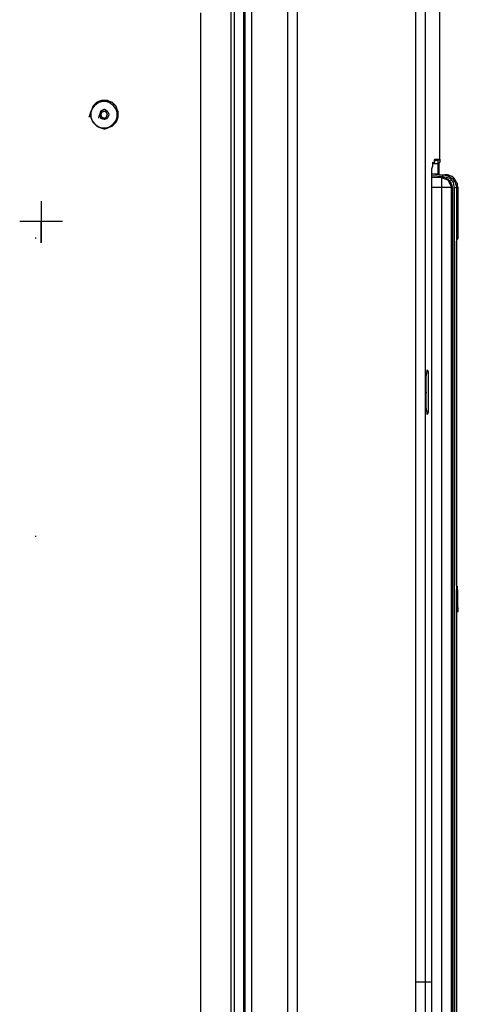
# Model space of a CAD drawing. Units: millimetres. Extents: x 0 to 595, y -1 to 420.
# Drawn here: x 402 to 440, y 191 to 275 of the extents above; entities that cross this region are included whole.
import ezdxf

# ---------------------------------------------------------------- set-up
doc = ezdxf.new("R2010")
doc.units = ezdxf.units.MM
doc.layers.add('3', color=7, linetype='CONTINUOUS', true_color=0xffffff)

msp = doc.modelspace()

# ---------------------------------------------------------------- linework, layer by layer
at = {"layer": '3', "color": 7, "linetype": 'Continuous'}
for p, q in [((420.166667, 141.5), (420.166667, 322.583333)), ((420.416667, 322.583333), (420.416667, 141.5)), ((421.25, 141.5), (421.25, 322.583333)), ((421.333333, 322.583333), (421.333333, 141.5)), ((421.916667, 150), (421.916667, 322.833333)), ((425, 151.166667), (425, 321.25)), ((438, 263.083333), (438, 321.083333)), ((417.583333, 138.5), (417.583333, 275.583333)), ((437.583333, 262.833333), (437.416667, 262.666667)), ((437.833333, 262.666667), (437.416667, 262.666667)), ((437.5, 263), (437.833333, 263)), ((437.583333, 262.833333), (437.583333, 263.083333)), ((437.583333, 263.083333), (438, 263.083333)), ((437.833333, 262.666667), (438, 262.833333)), ((437.916667, 263), (438, 263.083333)), ((437.333333, 261.833333), (438.25, 261.75)), ((437.333333, 261.833333), (437.833333, 261.833333)), ((437.833333, 261.833333), (437.833333, 261.75)), ((437.833333, 261.833333), (437.916667, 261.833333)), ((437.916667, 261.833333), (437.916667, 261.75)), ((438.25, 261.583333), (437.333333, 261.666667)), ((438.166667, 261.5), (437.333333, 261.5)), ((438.25, 261.5), (438.166667, 261.5)), ((438.25, 261.75), (438.416667, 261.75)), ((438.25, 261.583333), (438.25, 261.75)), ((438.166667, 260.666667), (437.333333, 260.666667)), ((439, 260.666667), (439.083333, 260.666667)), ((439.083333, 260.666667), (439.083333, 181.083333)), ((439.583333, 260.583333), (439.416667, 260.666667)), ((439.583333, 256.333333), (439.583333, 260.666667)), ((405.75, 257.75), (402.083333, 257.75)), ((405.75, 257.75), (402.083333, 257.75)), ((403.5, 256.333333), (403.416667, 256.333333)), ((403.5, 256.333333), (403.416667, 256.333333)), ((439.5, 256.25), (439.583333, 256.333333)), ((403.5, 230.833333), (403.416667, 230.833333)), ((403.5, 230.833333), (403.416667, 230.833333)), ((439.5, 226.5), (439.5, 226.583333)), ((439.5, 226.416667), (439.5, 226.5)), ((439.5, 226.25), (439.416667, 226.25)), ((439.416667, 226.25), (439.5, 226.25)), ((439.5, 226), (439.416667, 226)), ((439.416667, 161.916667), (439.416667, 225.916667)), ((439.5, 226.25), (439.5, 226)), ((439.583333, 224.75), (439.5, 224.75)), ((439.583333, 224.416667), (439.583333, 224.75)), ((439.416667, 224.416667), (439.5, 224.416667)), ((439.5, 224.416667), (439.583333, 224.416667))]:
    msp.add_line(p, q, dxfattribs=at)
for points, knots in [([(425.8333333333333, 151.1666666666667), (425.8333333333333, 182.9166666666667), (425.8333333333333, 214.6666666666667), (425.8333333333333, 271.3611111111111), (425.8333333333333, 296.3055555555555), (425.8333333333333, 321.25)], [0, 0, 0, 0, 0.560019598236159, 0.560019598236159, 1, 1, 1, 1]), ([(435.9166666666667, 321.0833333333333), (435.9166666666667, 297.1388888888889), (435.9166666666667, 273.1944444444444), (435.9166666666667, 230.4166666666667), (435.9166666666667, 211.5833333333333), (435.9166666666667, 192.75)], [0, 0, 0, 0, 0.5597402597402592, 0.5597402597402592, 1, 1, 1, 1]), ([(436.75, 321.0833333333333), (436.75, 297.1388888888889), (436.75, 273.1944444444444), (436.75, 230.4166666666667), (436.75, 211.5833333333333), (436.75, 192.75)], [0, 0, 0, 0, 0.5597402597402592, 0.5597402597402592, 1, 1, 1, 1]), ([(408.0833333333333, 266.9166666666666), (408.1111111111111, 266.8333333333333), (408.1388888888889, 266.7499999999999), (408.1944444444445, 266.5833333333333), (408.2222222222222, 266.4999999999999), (408.25, 266.4166666666666), (408.2777777777778, 266.3611111111111), (408.3055555555555, 266.3055555555555), (408.3333333333333, 266.25), (408.3888888888889, 266.1944444444445), (408.4444444444444, 266.1388888888889), (408.5555555555556, 266.0277777777778), (408.6111111111111, 265.9722222222222), (408.6666666666667, 265.9166666666666), (408.7222222222222, 265.8888888888889), (408.7777777777778, 265.8611111111111), (408.8333333333333, 265.8333333333334), (408.9166666666667, 265.8055555555556), (409, 265.7777777777778), (409.1666666666667, 265.7222222222222), (409.25, 265.6944444444444), (409.3333333333333, 265.6666666666666), (409.4166666666667, 265.6944444444444), (409.5, 265.7222222222222), (409.5833333333333, 265.75), (409.6388888888889, 265.7777777777778), (409.6944444444444, 265.8055555555556), (409.75, 265.8333333333334), (409.8333333333333, 265.8611111111111), (409.9166666666667, 265.8888888888889), (410, 265.9166666666666), (410.0555555555556, 265.9722222222222), (410.1111111111111, 266.0277777777778), (410.2222222222222, 266.1388888888889), (410.2777777777778, 266.1944444444445), (410.3333333333333, 266.25), (410.3611111111111, 266.3055555555555), (410.3888888888889, 266.3611111111111), (410.4166666666667, 266.4166666666666), (410.4444444444445, 266.4999999999999), (410.4722222222222, 266.5833333333333), (410.5, 266.6666666666666), (410.5, 266.7499999999999), (410.5, 266.8333333333333), (410.5, 266.9999999999999), (410.5, 267.0833333333333), (410.5, 267.1666666666666), (410.4722222222222, 267.2222222222222), (410.4444444444445, 267.2777777777778), (410.4166666666667, 267.3333333333334), (410.3888888888889, 267.4166666666667), (410.3611111111111, 267.5000000000001), (410.3333333333333, 267.5833333333334), (410.2777777777778, 267.6388888888889), (410.2222222222222, 267.6944444444445), (410.1111111111112, 267.8055555555555), (410.0555555555556, 267.8611111111111), (410, 267.9166666666666), (409.9166666666667, 267.9444444444444), (409.8333333333333, 267.9722222222222), (409.75, 268), (409.6944444444444, 268.0277777777778), (409.6388888888889, 268.0555555555556), (409.5833333333333, 268.0833333333334), (409.5, 268.0833333333334), (409.4166666666667, 268.0833333333334), (409.25, 268.0833333333334), (409.1666666666667, 268.0833333333334), (409.0833333333333, 268.0833333333334), (409, 268.0555555555556), (408.9166666666667, 268.0277777777778), (408.8333333333333, 268), (408.7777777777778, 267.9722222222222), (408.7222222222222, 267.9444444444444), (408.6666666666667, 267.9166666666666), (408.6111111111111, 267.8611111111111), (408.5555555555556, 267.8055555555555), (408.4444444444445, 267.6944444444445), (408.3888888888889, 267.6388888888889), (408.3333333333333, 267.5833333333334), (408.3055555555555, 267.5000000000001), (408.2777777777778, 267.4166666666667), (408.25, 267.3333333333334), (408.2222222222222, 267.2777777777778), (408.1944444444445, 267.2222222222222), (408.1666666666667, 267.1666666666666), (408.1388888888889, 267.0833333333333), (408.1111111111111, 266.9999999999999), (408.0833333333333, 266.9166666666666)], [-0.0349564731106096, 0, 0, 0, 0.0349564731106682, 0.0349564731106682, 0.0699129462213437, 0.0699129462213437, 0.0699129462213437, 0.0946309054042674, 0.0946309054042674, 0.0946309054042674, 0.1258969254558842, 0.1258969254558842, 0.1571629455075168, 0.1571629455075168, 0.1571629455075168, 0.1818809046904178, 0.1818809046904178, 0.1818809046904178, 0.2168373778010825, 0.2168373778010825, 0.2517938509117758, 0.2517938509117758, 0.2517938509117758, 0.2867503240224906, 0.2867503240224906, 0.2867503240224906, 0.3114682832054523, 0.3114682832054523, 0.3114682832054523, 0.3464247563161527, 0.3464247563161527, 0.3464247563161527, 0.3776907763678526, 0.3776907763678526, 0.4089567964195365, 0.4089567964195365, 0.4089567964195365, 0.4336747556024704, 0.4336747556024704, 0.4336747556024704, 0.4686312287131674, 0.4686312287131674, 0.4686312287131674, 0.5017938509120375, 0.5017938509120375, 0.5349564731109075, 0.5349564731109075, 0.5349564731109075, 0.5596744322938666, 0.5596744322938666, 0.5596744322938666, 0.5946309054045493, 0.5946309054045493, 0.5946309054045493, 0.625896925456201, 0.625896925456201, 0.6571629455078372, 0.6571629455078372, 0.6571629455078372, 0.6921194186184836, 0.6921194186184836, 0.6921194186184836, 0.7168373778014175, 0.7168373778014175, 0.7168373778014175, 0.7500000000002804, 0.7500000000002804, 0.7831626221991209, 0.7831626221991209, 0.7831626221991209, 0.8181190953097626, 0.8181190953097626, 0.8181190953097626, 0.8428370544926574, 0.8428370544926574, 0.8428370544926574, 0.8741030745442664, 0.8741030745442664, 0.9053690945958593, 0.9053690945958593, 0.9053690945958593, 0.9403255677064829, 0.9403255677064829, 0.9403255677064829, 0.9650435268893904, 0.9650435268893904, 0.9650435268893904, 1, 1, 1, 1.034956473110668]), ([(408.1666666666667, 266.9722222222222), (408.1666666666667, 266.8333333333333), (408.1666666666667, 266.7499999999999), (408.1666666666667, 266.6666666666666), (408.1944444444445, 266.5833333333333), (408.2222222222222, 266.4999999999999), (408.25, 266.4166666666666), (408.3333333333333, 266.3055555555555), (408.4166666666667, 266.1944444444445), (408.5, 266.0833333333334), (408.6111111111111, 266.0000000000001), (408.7222222222222, 265.9166666666667), (408.8333333333333, 265.8333333333334), (408.9166666666667, 265.8055555555556), (409, 265.7777777777778), (409.0833333333333, 265.75), (409.1666666666667, 265.75), (409.25, 265.75), (409.3888888888889, 265.75), (409.4444444444444, 265.75), (409.5, 265.75), (409.5833333333333, 265.7777777777778), (409.6666666666667, 265.8055555555556), (409.75, 265.8333333333334), (409.8611111111111, 265.9166666666667), (409.9722222222222, 266.0000000000001), (410.0833333333333, 266.0833333333334), (410.1666666666667, 266.1944444444445), (410.25, 266.3055555555555), (410.3333333333333, 266.4166666666666), (410.3611111111111, 266.4999999999999), (410.3888888888889, 266.5833333333333), (410.4166666666667, 266.6666666666666), (410.4166666666667, 266.7499999999999), (410.4166666666667, 266.8333333333333), (410.4166666666667, 266.9722222222222), (410.4166666666667, 267.0277777777778), (410.4166666666667, 267.0833333333334), (410.3888888888889, 267.1666666666667), (410.3611111111111, 267.2500000000001), (410.3333333333333, 267.3333333333334), (410.25, 267.4444444444445), (410.1666666666667, 267.5555555555555), (410.0833333333333, 267.6666666666666), (409.9722222222222, 267.7499999999999), (409.8611111111111, 267.8333333333333), (409.75, 267.9166666666666), (409.6666666666667, 267.9444444444444), (409.5833333333333, 267.9722222222222), (409.5, 268), (409.4444444444444, 268), (409.3888888888889, 268), (409.25, 268), (409.1666666666667, 268), (409.0833333333333, 268), (409, 267.9722222222222), (408.9166666666667, 267.9444444444444), (408.8333333333333, 267.9166666666666), (408.7222222222222, 267.8333333333333), (408.6111111111111, 267.7499999999999), (408.5, 267.6666666666666), (408.4166666666667, 267.5555555555555), (408.3333333333333, 267.4444444444445), (408.25, 267.3333333333334), (408.2222222222222, 267.2500000000001), (408.1944444444445, 267.1666666666667), (408.1666666666667, 267.0833333333334), (408.1666666666667, 267.0277777777778), (408.1666666666667, 266.9722222222222), (408.1666666666667, 266.8333333333333)], [-0.0234471477828951, -0.0234471477828951, 0, 0, 0.035170721674292, 0.035170721674292, 0.035170721674292, 0.0722439174885041, 0.0722439174885041, 0.0722439174885041, 0.1308617869456695, 0.1308617869456695, 0.1308617869456695, 0.1894796564028348, 0.1894796564028348, 0.1894796564028348, 0.2265528522170577, 0.2265528522170577, 0.2265528522170577, 0.2617235738913911, 0.2617235738913911, 0.2851707216742799, 0.2851707216742799, 0.2851707216742799, 0.3222439174884976, 0.3222439174884976, 0.3222439174884976, 0.3808617869456717, 0.3808617869456717, 0.3808617869456717, 0.4394796564028411, 0.4394796564028411, 0.4394796564028411, 0.476552852217056, 0.476552852217056, 0.476552852217056, 0.5117235738913575, 0.5117235738913575, 0.5351707216742493, 0.5351707216742493, 0.5351707216742493, 0.572243917488464, 0.572243917488464, 0.572243917488464, 0.6308617869456337, 0.6308617869456337, 0.6308617869456337, 0.689479656402808, 0.689479656402808, 0.689479656402808, 0.7265528522170257, 0.7265528522170257, 0.7265528522170257, 0.7499999999999193, 0.7499999999999193, 0.7851707216742599, 0.7851707216742599, 0.7851707216742599, 0.8222439174884979, 0.8222439174884979, 0.8222439174884979, 0.8808617869456876, 0.8808617869456876, 0.8808617869456876, 0.9394796564028773, 0.9394796564028773, 0.9394796564028773, 0.9765528522171049, 0.9765528522171049, 0.9765528522171049, 1, 1, 1.035170721674292, 1.035170721674292]), ([(408.9166666666667, 266.9166666666666), (408.9444444444445, 266.8055555555555), (408.9722222222222, 266.6944444444445), (409, 266.5833333333334), (409.1111111111111, 266.5555555555556), (409.2222222222222, 266.5277777777778), (409.3333333333333, 266.5), (409.4166666666667, 266.5277777777778), (409.5, 266.5555555555556), (409.5833333333333, 266.5833333333334), (409.6388888888889, 266.6944444444445), (409.6944444444444, 266.8055555555555), (409.75, 266.9166666666666), (409.6944444444444, 266.9999999999999), (409.6388888888889, 267.0833333333333), (409.5833333333333, 267.1666666666666), (409.5, 267.2222222222222), (409.4166666666667, 267.2777777777778), (409.3333333333333, 267.3333333333334), (409.2222222222222, 267.2777777777778), (409.1111111111111, 267.2222222222222), (409, 267.1666666666666), (408.9722222222222, 267.0833333333333), (408.9444444444445, 266.9999999999999), (408.9166666666667, 266.9166666666666)], [-0.1029181522282191, 0, 0, 0, 0.1341888531089921, 0.1341888531089921, 0.1341888531089921, 0.2683777062179842, 0.2683777062179842, 0.2683777062179842, 0.3712958584461985, 0.3712958584461985, 0.3712958584461985, 0.5168441051417179, 0.5168441051417179, 0.5168441051417179, 0.6341888531089528, 0.6341888531089528, 0.6341888531089528, 0.7515336010762247, 0.7515336010762247, 0.7515336010762247, 0.8970818477717809, 0.8970818477717809, 0.8970818477717809, 1, 1, 1, 1.134188853108992]), ([(409, 266.9166666666666), (409.0277777777778, 266.8333333333333), (409.0555555555555, 266.7499999999999), (409.0833333333333, 266.6666666666666), (409.1666666666667, 266.6388888888889), (409.25, 266.6111111111111), (409.3333333333333, 266.5833333333334), (409.3888888888889, 266.6111111111111), (409.4444444444444, 266.6388888888889), (409.5, 266.6666666666666), (409.5277777777778, 266.7499999999999), (409.5555555555555, 266.8333333333333), (409.5833333333333, 266.9166666666666), (409.5555555555555, 266.9722222222222), (409.5277777777778, 267.0277777777778), (409.5, 267.0833333333334), (409.4444444444444, 267.1111111111111), (409.3888888888889, 267.1388888888889), (409.3333333333333, 267.1666666666666), (409.25, 267.1388888888889), (409.1666666666667, 267.1111111111111), (409.0833333333333, 267.0833333333334), (409.0555555555555, 267.0277777777778), (409.0277777777778, 266.9722222222222), (409, 266.9166666666666)], [-0.1035533905933608, 0, 0, 0, 0.1464466094066696, 0.1464466094066696, 0.1464466094066696, 0.2928932188133993, 0.2928932188133993, 0.2928932188133993, 0.3964466094066755, 0.3964466094066755, 0.3964466094066755, 0.5428932188132852, 0.5428932188132852, 0.5428932188132852, 0.6464466094065825, 0.6464466094065825, 0.6464466094065825, 0.7499999999998798, 0.7499999999998798, 0.7499999999998798, 0.8964466094066392, 0.8964466094066392, 0.8964466094066392, 1, 1, 1, 1.14644660940667]), ([(437.3333333333333, 261.8333333333334), (437.3333333333333, 261.9722222222222), (437.3333333333333, 262.1111111111111), (437.3333333333333, 262.25), (437.3611111111111, 262.3611111111111), (437.3888888888889, 262.4722222222222), (437.4166666666667, 262.5833333333334), (437.4166666666667, 262.6666666666667), (437.4166666666667, 262.7500000000001), (437.4166666666667, 262.8333333333334)], [0, 0, 0, 0, 0.4124355717427347, 0.4124355717427347, 0.4124355717427347, 0.7525386569543594, 0.7525386569543594, 0.7525386569543594, 1, 1, 1, 1]), ([(437.4166666666667, 262.8333333333334), (437.4444444444445, 262.8333333333334), (437.4722222222222, 262.8333333333334), (437.5277777777778, 262.8333333333334), (437.5555555555555, 262.8333333333334), (437.5833333333333, 262.8333333333334)], [0, 0, 0, 0, 0.5, 0.5, 1, 1, 1, 1]), ([(437.8333333333333, 263), (437.8333333333333, 262.9722222222222), (437.8333333333333, 262.9444444444444), (437.8333333333333, 262.8333333333333), (437.8333333333333, 262.7499999999999), (437.8333333333333, 262.6666666666666)], [0, 0, 0, 0, 0.25, 0.25, 1, 1, 1, 1]), ([(437.8333333333333, 262.6666666666666), (437.8333333333333, 262.6388888888889), (437.8333333333333, 262.6111111111111), (437.8333333333333, 262.5277777777778), (437.8333333333333, 262.4722222222222), (437.8333333333333, 262.3333333333333), (437.8333333333333, 262.2499999999999), (437.8333333333333, 262.0555555555555), (437.8333333333333, 261.9444444444445), (437.8333333333333, 261.8333333333334)], [0, 0, 0, 0, 0.0999999999999796, 0.0999999999999796, 0.3000000000001433, 0.3000000000001433, 0.6000000000000819, 0.6000000000000819, 1, 1, 1, 1]), ([(438, 262.8333333333334), (437.9722222222222, 262.8055555555556), (437.9444444444445, 262.7777777777778), (437.9166666666667, 262.75), (437.9166666666667, 262.6666666666667), (437.9166666666667, 262.5833333333333), (437.9166666666667, 262.2777777777778), (437.9166666666667, 262.0555555555556), (437.9166666666667, 261.8333333333334)], [0, 0, 0, 0, 0.1139189007236667, 0.1139189007236667, 0.1139189007236667, 0.3555773823444849, 0.3555773823444849, 1, 1, 1, 1]), ([(438, 263.0833333333334), (438, 263.0555555555556), (438, 263.0277777777778), (438, 262.9444444444445), (438, 262.8888888888889), (438, 262.8333333333334)], [0, 0, 0, 0, 0.3333333333335607, 0.3333333333335607, 1, 1, 1, 1]), ([(437.3333333333333, 192.75), (437.3333333333333, 205.6388888888889), (437.3333333333333, 218.5277777777777), (437.3333333333333, 241.5555555555555), (437.3333333333333, 251.6944444444445), (437.3333333333333, 261.8333333333334)], [0, 0, 0, 0, 0.5597104945717738, 0.5597104945717738, 1, 1, 1, 1]), ([(439, 260.6666666666666), (438.9166666666667, 260.8611111111111), (438.8333333333333, 261.0555555555555), (438.75, 261.25), (438.5555555555556, 261.3333333333333), (438.3611111111111, 261.4166666666667), (438.1666666666667, 261.5)], [0, 0, 0, 0, 0.5000000000000617, 0.5000000000000617, 0.5000000000000617, 1, 1, 1, 1]), ([(438.1666666666667, 260.6666666666666), (438.1666666666667, 260.8611111111111), (438.1666666666667, 261.0555555555555), (438.1666666666667, 261.3333333333333), (438.1666666666667, 261.4166666666667), (438.1666666666667, 261.5)], [0, 0, 0, 0, 0.7000000000000615, 0.7000000000000615, 1, 1, 1, 1]), ([(438.25, 261.75), (438.3888888888889, 261.7222222222222), (438.5277777777778, 261.6944444444444), (438.6666666666667, 261.6666666666666), (438.8055555555556, 261.5833333333333), (438.9444444444444, 261.4999999999999), (439.0833333333333, 261.4166666666666), (439.1666666666667, 261.3055555555555), (439.25, 261.1944444444445), (439.3333333333333, 261.0833333333334), (439.3611111111111, 260.9444444444445), (439.3888888888889, 260.8055555555555), (439.4166666666667, 260.6666666666666)], [0, 0, 0, 0, 0.2424757104369341, 0.2424757104369341, 0.2424757104369341, 0.519757293583968, 0.519757293583968, 0.519757293583968, 0.7575242895629111, 0.7575242895629111, 0.7575242895629111, 1, 1, 1, 1]), ([(439.25, 260.6666666666666), (439.2222222222222, 260.8055555555555), (439.1944444444445, 260.9444444444445), (439.1666666666667, 261.0833333333334), (439.0833333333333, 261.1944444444445), (439, 261.3055555555555), (438.9166666666667, 261.4166666666666), (438.6944444444445, 261.4722222222222), (438.4722222222222, 261.5277777777778), (438.25, 261.5833333333334)], [0, 0, 0, 0, 0.2779479625499963, 0.2779479625499963, 0.2779479625499963, 0.5504983634741244, 0.5504983634741244, 0.5504983634741244, 1, 1, 1, 1]), ([(438.25, 261.5), (438.3611111111111, 261.4722222222222), (438.4722222222222, 261.4444444444444), (438.5833333333333, 261.4166666666666), (438.6666666666667, 261.3611111111111), (438.75, 261.3055555555555), (438.8333333333333, 261.25), (438.8888888888889, 261.1388888888889), (438.9444444444444, 261.0277777777778), (439, 260.9166666666666), (439.0277777777778, 260.8333333333333), (439.0555555555555, 260.7499999999999), (439.0833333333333, 260.6666666666666)], [0, 0, 0, 0, 0.2683777062180597, 0.2683777062180597, 0.2683777062180597, 0.5030672021524882, 0.5030672021524882, 0.5030672021524882, 0.7941636955436271, 0.7941636955436271, 0.7941636955436271, 1, 1, 1, 1]), ([(439.5833333333333, 260.5833333333334), (439.5555555555555, 260.6666666666667), (439.5277777777778, 260.7500000000001), (439.5, 260.8333333333334), (439.5, 260.8888888888889), (439.5, 260.9444444444445), (439.5, 261), (439.4444444444444, 261.0833333333333), (439.3888888888889, 261.1666666666667), (439.3333333333333, 261.25), (439.3055555555555, 261.3055555555555), (439.2777777777778, 261.3611111111111), (439.25, 261.4166666666666), (439.1944444444444, 261.4722222222222), (439.1388888888889, 261.5277777777778), (439.0833333333333, 261.5833333333334), (439, 261.6111111111111), (438.9166666666667, 261.6388888888889), (438.8333333333333, 261.6666666666666), (438.7777777777778, 261.6944444444444), (438.7222222222222, 261.7222222222222), (438.6666666666667, 261.75), (438.5833333333333, 261.75), (438.5, 261.75), (438.4166666666667, 261.75)], [0, 0, 0, 0, 0.1422484210471631, 0.1422484210471631, 0.1422484210471631, 0.2322142218614969, 0.2322142218614969, 0.2322142218614969, 0.3944023757986784, 0.3944023757986784, 0.3944023757986784, 0.4949871989341971, 0.4949871989341971, 0.4949871989341971, 0.6222180545957028, 0.6222180545957028, 0.6222180545957028, 0.7644664756429254, 0.7644664756429254, 0.7644664756429254, 0.8650512987784338, 0.8650512987784338, 0.8650512987784338, 1, 1, 1, 1]), ([(439, 260.6666666666666), (438.9166666666667, 260.6666666666666), (438.8333333333333, 260.6666666666666), (438.5555555555556, 260.6666666666666), (438.3611111111111, 260.6666666666666), (438.1666666666667, 260.6666666666666)], [0, 0, 0, 0, 0.3, 0.3, 1, 1, 1, 1]), ([(438.1666666666667, 181.0833333333333), (438.1666666666667, 195.9166666666667), (438.1666666666667, 210.75), (438.1666666666667, 237.2777777777778), (438.1666666666667, 248.9722222222222), (438.1666666666667, 260.6666666666666)], [0, 0, 0, 0, 0.5591623036649214, 0.5591623036649214, 1, 1, 1, 1]), ([(439, 181.0833333333333), (439, 195.9166666666667), (439, 210.75), (439, 237.2777777777778), (439, 248.9722222222222), (439, 260.6666666666666)], [0, 0, 0, 0, 0.5591623036649214, 0.5591623036649214, 1, 1, 1, 1]), ([(439.25, 160.75), (439.25, 179.3888888888889), (439.25, 198.0277777777777), (439.25, 231.3333333333333), (439.25, 246), (439.25, 260.6666666666666)], [0, 0, 0, 0, 0.5596330275229368, 0.5596330275229368, 1, 1, 1, 1]), ([(439.25, 260.6666666666666), (439.2777777777778, 260.6666666666666), (439.3055555555555, 260.6666666666666), (439.3611111111111, 260.6666666666666), (439.3888888888889, 260.6666666666666), (439.4166666666667, 260.6666666666666)], [0, 0, 0, 0, 0.5000000000005116, 0.5000000000005116, 1, 1, 1, 1]), ([(439.4166666666667, 260.6666666666666), (439.4166666666667, 242), (439.4166666666667, 223.3333333333333), (439.4166666666667, 190.0277777777777), (439.4166666666667, 175.3888888888889), (439.4166666666667, 160.75)], [0, 0, 0, 0, 0.5604670558798991, 0.5604670558798991, 1, 1, 1, 1]), ([(403.9166666666667, 259.5), (403.9166666666667, 258.3055555555555), (403.9166666666667, 257.1111111111111), (403.9166666666667, 255.9166666666667), (403.9166666666667, 256.5277777777778), (403.9166666666667, 257.1388888888889), (403.9166666666667, 257.75)], [0, 0, 0, 0, 0.6615384615384574, 0.6615384615384574, 0.6615384615384574, 1, 1, 1, 1]), ([(403.9166666666667, 259.5), (403.9166666666667, 258.3055555555555), (403.9166666666667, 257.1111111111111), (403.9166666666667, 255.9166666666667), (403.9166666666667, 256.5277777777778), (403.9166666666667, 257.1388888888889), (403.9166666666667, 257.75)], [0, 0, 0, 0, 0.6615384615384574, 0.6615384615384574, 0.6615384615384574, 1, 1, 1, 1]), ([(439.4166666666667, 255), (439.4166666666667, 255.1944444444445), (439.4166666666667, 255.3888888888889), (439.4166666666667, 255.7222222222223), (439.4166666666667, 255.8611111111111), (439.4166666666667, 256), (439.4444444444445, 256.0833333333333), (439.4722222222222, 256.1666666666667), (439.5, 256.25), (439.5, 256.2777777777778), (439.5, 256.3055555555556), (439.5, 256.3333333333334)], [0, 0, 0, 0, 0.4331072728226564, 0.4331072728226564, 0.7424696105532066, 0.7424696105532066, 0.7424696105532066, 0.9381275324537633, 0.9381275324537633, 0.9381275324537633, 1, 1, 1, 1]), ([(439.4166666666667, 227.9166666666667), (439.4166666666667, 232.9722222222222), (439.4166666666667, 238.0277777777778), (439.4166666666667, 247.0555555555556), (439.4166666666667, 251.0277777777778), (439.4166666666667, 255)], [0, 0, 0, 0, 0.559999999999999, 0.559999999999999, 1, 1, 1, 1]), ([(436.8333333333333, 242.9166666666667), (436.8333333333333, 243.4166666666667), (436.8333333333333, 243.6666666666667), (436.8333333333333, 244.1111111111111), (436.8333333333333, 244.3055555555555), (436.8333333333333, 244.5), (436.8611111111111, 244.6388888888889), (436.8888888888889, 244.7777777777777), (436.9166666666667, 244.9166666666667), (436.9166666666667, 244.9722222222222), (436.9166666666667, 245.0277777777778), (436.9166666666667, 245.0833333333333), (436.9444444444445, 245.0277777777778), (436.9722222222222, 244.9722222222222), (437, 244.9166666666667), (437, 244.7777777777777), (437, 244.6388888888889), (437, 244.3055555555555), (437, 244.1111111111111), (437, 243.6666666666667), (437, 243.4166666666667), (437, 242.9166666666667), (437, 242.6666666666667), (437, 242.2222222222222), (437, 242.0277777777778), (437, 241.6944444444445), (437, 241.5555555555555), (437, 241.4166666666667), (436.9722222222222, 241.3611111111111), (436.9444444444445, 241.3055555555555), (436.9166666666667, 241.25), (436.9166666666667, 241.3055555555555), (436.9166666666667, 241.3611111111111), (436.9166666666667, 241.4166666666667), (436.8888888888889, 241.5555555555555), (436.8611111111111, 241.6944444444445), (436.8333333333333, 241.8333333333333), (436.8333333333333, 242.0277777777778), (436.8333333333333, 242.2222222222222), (436.8333333333333, 242.6666666666667), (436.8333333333333, 242.9166666666667), (436.8333333333333, 243.4166666666667)], [-0.0971186252937145, -0.0971186252937145, 0, 0, 0.0971186252937243, 0.0971186252937243, 0.1726553338555037, 0.1726553338555037, 0.1726553338555037, 0.2276786411339392, 0.2276786411339392, 0.2276786411339392, 0.2492605578658656, 0.2492605578658656, 0.2492605578658656, 0.2733898743145391, 0.2733898743145391, 0.2733898743145391, 0.3273446661443994, 0.3273446661443994, 0.4028813747062103, 0.4028813747062103, 0.499999999999975, 0.499999999999975, 0.5971186252937397, 0.5971186252937397, 0.6726553338555615, 0.6726553338555615, 0.7266101256854297, 0.7266101256854297, 0.7266101256854297, 0.7507394421341218, 0.7507394421341218, 0.7507394421341218, 0.7723213588660646, 0.7723213588660646, 0.7723213588660646, 0.8273446661445025, 0.8273446661445025, 0.8273446661445025, 0.9028813747062855, 0.9028813747062855, 1, 1, 1.097118625293724, 1.097118625293724]), ([(439.5, 226.5), (439.4722222222222, 226.5555555555555), (439.4444444444445, 226.6111111111111), (439.4166666666667, 226.6666666666667), (439.4166666666667, 226.7777777777777), (439.4166666666667, 226.8888888888889), (439.4166666666667, 227.1388888888889), (439.4166666666667, 227.2777777777777), (439.4166666666667, 227.5833333333333), (439.4166666666667, 227.75), (439.4166666666667, 227.9166666666667)], [0, 0, 0, 0, 0.1297319075569036, 0.1297319075569036, 0.1297319075569036, 0.3618033988750776, 0.3618033988750776, 0.6518927630227804, 0.6518927630227804, 1, 1, 1, 1]), ([(439.5, 226), (439.5, 226.0833333333333), (439.5, 226.1666666666667), (439.5, 226.3055555555555), (439.5, 226.3611111111111), (439.5, 226.4166666666667)], [0, 0, 0, 0, 0.6000000000000819, 0.6000000000000819, 1, 1, 1, 1]), ([(439.4166666666667, 225.9166666666667), (439.4166666666667, 225.9722222222222), (439.4166666666667, 226.0277777777778), (439.4166666666667, 226.1111111111111), (439.4166666666667, 226.1388888888889), (439.4166666666667, 226.1944444444444), (439.4166666666667, 226.2222222222222), (439.4166666666667, 226.25)], [0, 0, 0, 0, 0.4999999999999999, 0.4999999999999999, 0.7499999999999999, 0.7499999999999999, 1, 1, 1, 1]), ([(439.5, 226), (439.5, 225.8055555555555), (439.5, 225.6111111111111), (439.5, 225.25), (439.5, 225.0833333333333), (439.5, 224.7777777777777), (439.5, 224.6388888888889), (439.5, 224.4722222222222), (439.5, 224.4444444444444), (439.5, 224.4166666666667)], [0, 0, 0, 0, 0.3684210526315495, 0.3684210526315495, 0.6842105263157424, 0.6842105263157424, 0.9473684210525879, 0.9473684210525879, 1, 1, 1, 1]), ([(439.5, 224.75), (439.5, 224.7777777777778), (439.5, 224.8055555555556), (439.5, 224.9444444444445), (439.5, 225.0555555555555), (439.5, 225.3055555555555), (439.5, 225.4444444444445), (439.5, 225.7222222222223), (439.5, 225.8611111111111), (439.5, 226)], [0, 0, 0, 0, 0.0666666666666485, 0.0666666666666485, 0.3333333333333106, 0.3333333333333106, 0.6666666666666212, 0.6666666666666212, 1, 1, 1, 1]), ([(435.9166666666667, 192.75), (435.9166666666667, 185.0277777777778), (435.9166666666667, 177.3055555555556), (435.9166666666667, 163.5), (435.9166666666667, 157.4166666666667), (435.9166666666667, 151.3333333333333)], [0, 0, 0, 0, 0.5593561368209242, 0.5593561368209242, 1, 1, 1, 1]), ([(435.9166666666667, 192.75), (436.1111111111111, 192.75), (436.3055555555556, 192.75), (436.5833333333333, 192.75), (436.6666666666667, 192.75), (436.75, 192.75)], [0, 0, 0, 0, 0.7, 0.7, 1, 1, 1, 1]), ([(436.75, 192.75), (436.75, 185.0277777777778), (436.75, 177.3055555555556), (436.75, 163.5), (436.75, 157.4166666666667), (436.75, 151.3333333333333)], [0, 0, 0, 0, 0.5593561368209242, 0.5593561368209242, 1, 1, 1, 1]), ([(436.75, 192.75), (436.8611111111111, 192.75), (436.9722222222222, 192.75), (437.1666666666667, 192.75), (437.25, 192.75), (437.3333333333333, 192.75)], [0, 0, 0, 0, 0.5714285714285297, 0.5714285714285297, 1, 1, 1, 1]), ([(437.3333333333333, 159.5), (437.3333333333333, 165.7222222222222), (437.3333333333333, 171.9444444444444), (437.3333333333333, 183.0277777777777), (437.3333333333333, 187.8888888888889), (437.3333333333333, 192.75)], [0, 0, 0, 0, 0.5614035087719313, 0.5614035087719313, 1, 1, 1, 1])]:
    msp.add_open_spline(points, degree=3, knots=knots, dxfattribs=at)

doc.saveas('drawing.dxf')
